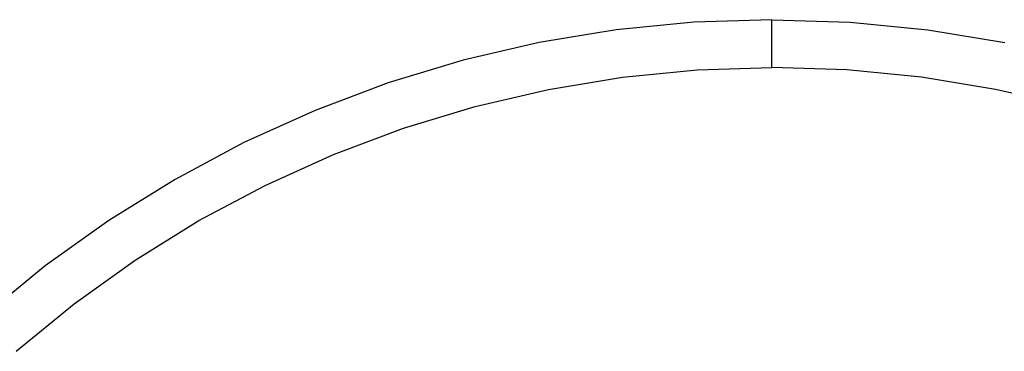
# Model space of a CAD drawing. Units: millimetres. Extents: x -12159 to 20854, y -17287 to 28769.
# Drawn here: x 3525 to 4557, y -6623 to -6275 of the extents above; entities that cross this region are included whole.
import ezdxf

# ---------------------------------------------------------------- set-up
doc = ezdxf.new("R2010")
doc.units = ezdxf.units.MM

msp = doc.modelspace()

# ---------------------------------------------------------------- linework, layer by layer
for p, q in [((4313.7, -6274.9), (4231.9, -6277.6)), ((4313.7, -6324.9), (4313.7, -6274.9)), ((4313.7, -6274.9), (4395.6, -6277.6)), ((4150.4, -6285.6), (4069.6, -6298.9)), ((4231.9, -6277.6), (4150.4, -6285.6)), ((4395.6, -6277.6), (4477, -6285.6)), ((4477, -6285.6), (4557.8, -6298.9)), ((4069.6, -6298.9), (3989.9, -6317.5)), ((3989.9, -6317.5), (3911.6, -6341.2)), ((4235.2, -6327.5), (4313.7, -6324.9)), ((4392.3, -6327.5), (4313.7, -6324.9)), ((4079.4, -6348), (4156.9, -6335.2)), ((4156.9, -6335.2), (4235.2, -6327.5)), ((4470.5, -6335.2), (4392.3, -6327.5)), ((4548.1, -6348), (4470.5, -6335.2)), ((3911.6, -6341.2), (3834.9, -6370)), ((4002.8, -6365.8), (4079.4, -6348)), ((4624.6, -6365.8), (4548.1, -6348)), ((3927.6, -6388.6), (4002.8, -6365.8)), ((3834.9, -6370), (3760.3, -6403.7)), ((3854, -6416.2), (3927.6, -6388.6)), ((3760.3, -6403.7), (3688.1, -6442.3)), ((3782.4, -6448.6), (3854, -6416.2)), ((3688.1, -6442.3), (3618.5, -6485.4)), ((3713.1, -6485.6), (3782.4, -6448.6)), ((3618.5, -6485.4), (3551.9, -6533.1)), ((3646.3, -6527.1), (3713.1, -6485.6)), ((3551.9, -6533.1), (3488.6, -6584.9)), ((3582.4, -6572.8), (3646.3, -6527.1)), ((3521.5, -6622.6), (3582.4, -6572.8))]:
    msp.add_line(p, q)

doc.saveas('drawing.dxf')
